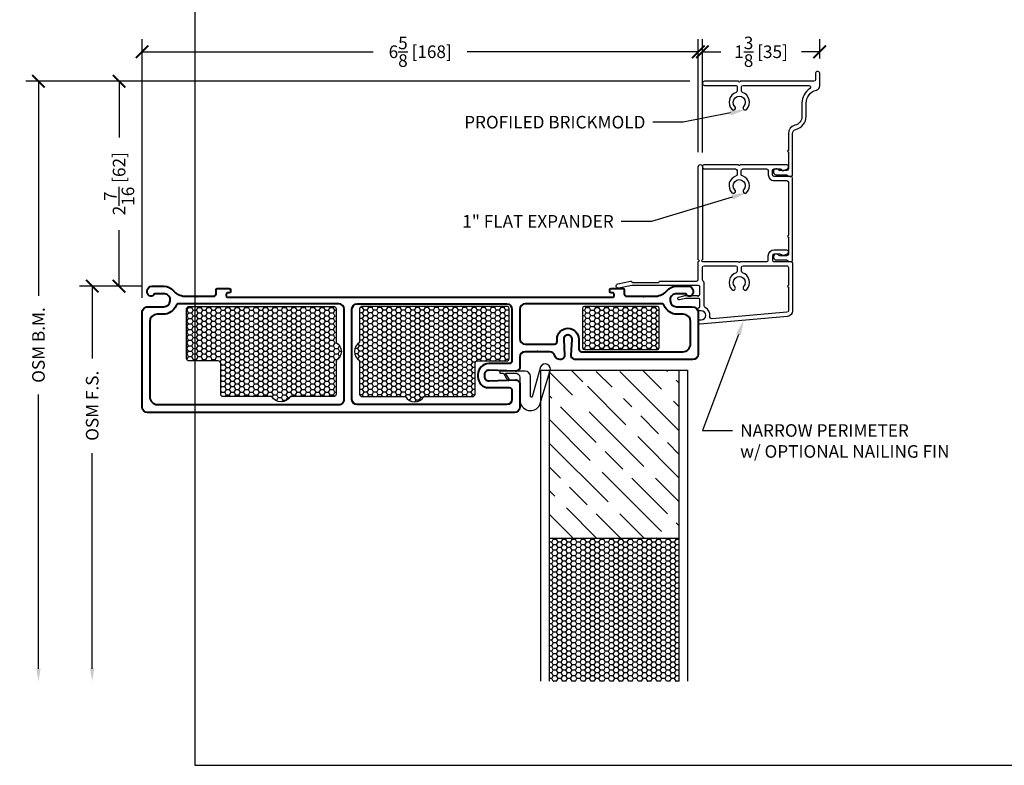
# Model space of a CAD drawing. Units: inches. Extents: x -498 to 909, y 157 to 829.
# Drawn here: x 440 to 452, y 271 to 279 of the extents above; entities that cross this region are included whole.
import ezdxf
from ezdxf import colors
from ezdxf.entities.mleader import LeaderData, LeaderLine
from ezdxf.math import Vec2, Vec3

# ---------------------------------------------------------------- set-up
doc = ezdxf.new("R2010")
doc.units = ezdxf.units.IN
doc.header["$MEASUREMENT"] = 0
doc.layers.get('Defpoints').update_dxf_attribs({"true_color": 0x737373})
for name, color, linetype in [('BrickMold', 1, 'Continuous'), ('Dimensions', 7, 'Continuous'), ('Door Panel', 1, 'Continuous'), ('Insulation', 2, 'Continuous'), ('Perimeter', 5, 'Continuous'), ('Weather Strip', 30, 'Continuous')]:
    doc.layers.add(name, color=color, linetype=linetype)
doc.layers.add('Cross Section Frame', color=255, linetype='Continuous', lineweight=40)
doc.styles.add('ROMANS', font='romans.shx')
doc.styles.get("Standard").update_dxf_attribs({"font": 'arial.ttf'})
doc.dimstyles.new('SMALL + METRIC', dxfattribs={"dimtxt": 0.15, "dimasz": 0.15, "dimexe": 0.15, "dimexo": 0.175, "dimgap": 0.07, "dimtad": 0, "dimdec": 4, "dimzin": 0, "dimdsep": 46, "dimlunit": 5, "dimtxsty": 'ROMANS', "dimblk": 'ARCHTICK', "dimcen": 0.07, "dimclrd": 256, "dimclre": 256, "dimclrt": 256, "dimadec": 0, "dimazin": 0, "dimtfac": 1, "dimtdec": 4, "dimtofl": 0, "dimtmove": 0, "dimatfit": 3, "dimldrblk": 'CLOSEDBLANK', "dimfxl": 1, "dimtfillclr": 3, "dimtolj": 1, "dimtzin": 0, "dimarcsym": 0})

# ---------------------------------------------------------------- blocks, each defined once
blk = doc.blocks.new('_ArchTick')
at = {"color": 0, "linetype": 'ByBlock', "const_width": 0.15}
blk.add_lwpolyline([(-0.5, -0.5), (0.5, 0.5)], dxfattribs=at)
blk = doc.blocks.new('*D92')
at = {"layer": 'Defpoints', "color": 0, "transparency": 16777216}
for p in [(449.3756036784334, 279.0493919049039), (449.3756036784334, 278.7961262353642), (447.9786648139755, 277.6741215327934)]:
    blk.add_point(p, dxfattribs=at)
at = {"layer": 'Dimensions', "lineweight": -2, "transparency": 16777216}
for p, q in [((447.9786648139755, 277.8491215327934), (447.9786648139755, 279.1993919049039)), ((449.3756036784334, 278.9711262353642), (449.3756036784334, 279.1993919049039)), ((447.9786648139755, 279.0493919049039), (448.1964199604902, 279.0493919049039)), ((449.3756036784334, 279.0493919049039), (449.1578485319187, 279.0493919049039))]:
    blk.add_line(p, q, dxfattribs=at)
at = {"layer": 'Dimensions', "lineweight": -2, "transparency": 16777216, "xscale": 0.15, "yscale": 0.15, "zscale": 0.15, "rotation": 180}
blk.add_blockref('_ArchTick', (447.9786648139755, 279.0493919049039), dxfattribs=at)
at = {"layer": 'Dimensions', "lineweight": -2, "transparency": 16777216, "xscale": 0.15, "yscale": 0.15, "zscale": 0.15}
blk.add_blockref('_ArchTick', (449.3756036784334, 279.0493919049039), dxfattribs=at)
at = {"layer": 'Dimensions', "transparency": 16777216, "insert": (448.6771342462044, 279.0493919049039), "char_height": 0.15, "attachment_point": 5, "style": 'ROMANS'}
blk.add_mtext('\\A1;1{\\H1x;\\S3/8;} [35]', dxfattribs=at)
blk = doc.blocks.new('_ClosedBlank')
at = {"color": 0, "linetype": 'ByBlock', "lineweight": -2}
for p, q in [((-1, 0.1666666666666667), (0, 0)), ((-1, 0.1666666666666667), (-1, -0.1666666666666667)), ((0, 0), (-1, -0.1666666666666667))]:
    blk.add_line(p, q, dxfattribs=at)
blk = doc.blocks.new('*D96')
at = {"layer": 'Defpoints', "color": 0, "transparency": 16777216}
for p in [(447.9285935653763, 279.0493919049039), (447.9285935653763, 277.6796944720753), (441.3024103674683, 275.9418343944557)]:
    blk.add_point(p, dxfattribs=at)
at = {"layer": 'Dimensions', "lineweight": -2, "transparency": 16777216}
for p, q in [((441.3024103674683, 276.1168343944557), (441.3024103674683, 279.1993919049039)), ((447.9285935653763, 277.8546944720753), (447.9285935653763, 279.1993919049039)), ((441.3024103674683, 279.0493919049039), (444.0562162521366, 279.0493919049039)), ((447.9285935653763, 279.0493919049039), (445.1747876807079, 279.0493919049039))]:
    blk.add_line(p, q, dxfattribs=at)
at = {"layer": 'Dimensions', "lineweight": -2, "transparency": 16777216, "xscale": 0.15, "yscale": 0.15, "zscale": 0.15, "rotation": 180}
blk.add_blockref('_ArchTick', (441.3024103674683, 279.0493919049039), dxfattribs=at)
at = {"layer": 'Dimensions', "lineweight": -2, "transparency": 16777216, "xscale": 0.15, "yscale": 0.15, "zscale": 0.15}
blk.add_blockref('_ArchTick', (447.9285935653763, 279.0493919049039), dxfattribs=at)
at = {"layer": 'Dimensions', "transparency": 16777216, "insert": (444.6155019664222, 279.0493919049039), "char_height": 0.15, "attachment_point": 5, "style": 'ROMANS'}
blk.add_mtext('\\A1;6{\\H1x;\\S5/8;} [168]', dxfattribs=at)
blk = doc.blocks.new('*D276')
at = {"layer": 'Defpoints', "color": 0, "transparency": 16777216}
for p in [(441.4638014185882, 276.2572675390786), (440.7070135631089, 271.5502972201494), (446.0524103674594, 271.5502972201494)]:
    blk.add_point(p, dxfattribs=at)
at = {"layer": 'Dimensions', "lineweight": -2, "transparency": 16777216}
for p, q in [((441.2888014185882, 276.2572675390786), (440.557013563109, 276.2572675390786)), ((440.7070135631089, 276.2572675390786), (440.7070135631089, 275.3951096302784)), ((440.7070135631089, 271.7002972201494), (440.7070135631089, 274.2693953445641))]:
    blk.add_line(p, q, dxfattribs=at)
at = {"layer": 'Dimensions', "transparency": 16777216}
blk.add_solid([(440.682013563109, 271.7002972201494), (440.7320135631089, 271.7002972201494), (440.7070135631089, 271.5502972201494)], dxfattribs=at)
at = {"layer": 'Dimensions', "lineweight": -2, "transparency": 16777216, "xscale": 0.15, "yscale": 0.15, "zscale": 0.15, "rotation": 90}
blk.add_blockref('_ArchTick', (440.7070135631089, 276.2572675390786), dxfattribs=at)
at = {"layer": 'Dimensions', "transparency": 16777216, "insert": (440.7070135631089, 274.8322524874211), "char_height": 0.15, "attachment_point": 5, "rotation": 90, "style": 'ROMANS'}
blk.add_mtext('\\A1;OSM F.S.', dxfattribs=at)
blk = doc.blocks.new('*D277')
at = {"layer": 'Defpoints', "color": 0, "transparency": 16777216}
for p in [(443.0406134110278, 278.6980266853651), (440.066703107349, 271.5502972201494), (446.0524103674594, 271.5502972201494)]:
    blk.add_point(p, dxfattribs=at)
at = {"layer": 'Dimensions', "lineweight": -2, "transparency": 16777216}
for p, q in [((442.8656134110278, 278.6980266853651), (439.9167031073491, 278.6980266853651)), ((440.066703107349, 278.6980266853651), (440.066703107349, 276.143558153892)), ((440.066703107349, 271.7002972201494), (440.066703107349, 274.9678438681777))]:
    blk.add_line(p, q, dxfattribs=at)
at = {"layer": 'Dimensions', "transparency": 16777216}
blk.add_solid([(440.0417031073491, 271.7002972201494), (440.091703107349, 271.7002972201494), (440.066703107349, 271.5502972201494)], dxfattribs=at)
at = {"layer": 'Dimensions', "lineweight": -2, "transparency": 16777216, "xscale": 0.15, "yscale": 0.15, "zscale": 0.15, "rotation": 90}
blk.add_blockref('_ArchTick', (440.066703107349, 278.6980266853651), dxfattribs=at)
at = {"layer": 'Dimensions', "transparency": 16777216, "insert": (440.066703107349, 275.5557010110347), "char_height": 0.15, "attachment_point": 5, "rotation": 90, "style": 'ROMANS'}
blk.add_mtext('\\A1;OSM B.M.', dxfattribs=at)
blk = doc.blocks.new('*D280')
at = {"layer": 'Defpoints', "color": 0, "transparency": 16777216}
for p in [(441.0271690080981, 278.698026685365), (448.0038322951526, 278.698026685365), (441.4226225199305, 276.2572675390786)]:
    blk.add_point(p, dxfattribs=at)
at = {"layer": 'Dimensions', "lineweight": -2, "transparency": 16777216}
for p, q in [((447.8288322951526, 278.698026685365), (440.8771690080981, 278.698026685365)), ((441.0271690080981, 278.698026685365), (441.0271690080981, 278.029782443538)), ((441.0271690080981, 276.2572675390786), (441.0271690080981, 276.9254967292522)), ((441.2476225199305, 276.2572675390786), (440.8771690080981, 276.2572675390786))]:
    blk.add_line(p, q, dxfattribs=at)
at = {"layer": 'Dimensions', "lineweight": -2, "transparency": 16777216, "xscale": 0.15, "yscale": 0.15, "zscale": 0.15}
for p, rotation in [((441.0271690080981, 278.698026685365), 90), ((441.0271690080981, 276.2572675390786), 270)]:
    blk.add_blockref('_ArchTick', p, dxfattribs=dict(at, rotation=rotation))
at = {"layer": 'Dimensions', "transparency": 16777216, "insert": (441.027169008098, 277.4776395863949), "char_height": 0.15, "attachment_point": 5, "rotation": 90, "style": 'ROMANS'}
blk.add_mtext('\\A1;2{\\H1x;\\S7/16;} [62]', dxfattribs=at)
blk = doc.blocks.new('Narrow Perimeter')
at = {"layer": 'Perimeter'}
for points in [[(-0.1253633188107415, 0.01054739156293749), (-0.06512811509765015, -0.005592582626576359, 0.06554346281533092), (-0.0392462105874074, -0.008999999999872443), (-0.03014962686302169, -0.008999999999872443, -0.2985111570622205), (0.03014962686302169, -0.008999999999872443), (0.09778312163598457, -0.008999999999872443), (0.1050000000004729, 0.003500000000855152), (0.1122168783649613, -0.008999999999872443), (0.115445000256841, -0.008999999997769237, -0.4142135623576946), (0.1254450002570593, -0.01899999999827173), (0.1254450002570593, -0.1103217003709176, -0.414213562373095), (0.1057667006271004, -0.1300000000026955), (-0.6850161374031813, -0.1300000000026955), (-0.8418444432072647, -0.09798743086238915, 1.000000000000919), (-0.8518644806581506, -0.1470751967043213), (-0.7002219134074039, -0.1780292272477766, 0.2518182383064965), (-0.6912936898306725, -0.1753452808169129), (-0.6838805316447178, -0.1679321226330046, -0.1989123673905243), (-0.6769208193609302, -0.1650493154137109), (-0.3683657167866841, -0.1650493154130857, -0.3454577357711654), (-0.3588060205629517, -0.1725493152738125, 0.345457735757182), (-0.3492463243428574, -0.1800493151330045), (0.0865709883864838, -0.1804347500437018, -0.4050240759532053), (0.1056299868896531, -0.2001033025207164), (0.1056299868896531, -0.4136733418344249, -0.4142135623866323), (0.11546913688926, -0.4235124918340318, -0.4142135623866323), (0.1056299868896531, -0.4333516418336387), (0.1056299868896531, -1.542639096118279, 0.9999999999999999), (0.1557012354887775, -1.542639096118279), (0.1557012354887775, -0.4333516418336387, -0.9999999999999999), (0.1557012354887775, -0.4136733418344249), (0.5844862232033847, -0.4136733418344249, -0.414213562359558), (0.5943253732029916, -0.4038341918348181, -0.4142135625084648), (0.6041645232025985, -0.4136733418344249), (0.9207051728890292, -0.4136733418343681, -0.414213562373095), (0.940383472890062, -0.4333516418347756), (0.940383472890062, -0.4833345238407389, 0.414213562373095), (1.010044654886769, -0.5529957058387538), (1.160780432891443, -0.5529957058387538, 0.6534187561214365), (1.168745129175477, -0.5046967051456761), (1.124286488621692, -0.4850184051464623, 0.3832391698348385), (1.099279884633688, -0.4931736738361963), (1.082237976929719, -0.5030128238358031), (1.010044654888588, -0.5030128238358031, -0.4142135623595579), (0.9903663548893746, -0.4833345238365894), (0.9903663548893746, -0.4333516418372767, -0.4142135623883242), (1.010044654888588, -0.4136733418344249), (1.210763314890755, -0.4136733418381198, 0.4142135623447521), (1.230441614889969, -0.3939950418352112), (1.230441614904521, 0.1717416386129855, 0.3888787318602706), (1.167770822116836, 0.2401348075512431), (0.1279407644296953, 0.3311081495922679, 0.4245700940445222), (0.104936794526111, 0.3022361116781838), (0.104936794526111, 0.2925578120487273, 0.4142135623728869), (0.1149367945281483, 0.2825578120482248), (0.1394619266056907, 0.2825578120482248, -0.9999999999999999), (0.1394619266056907, 0.1725578120482112), (0.1149367945281483, 0.172557812048268, 0.4142135623728871), (0.104936794526111, 0.1625578120477087), (0.104936794526111, 0.1454322327022908, 0.4142135623728869), (0.1149367945281483, 0.1354322327017883), (0.115445000256841, 0.1354322327018451, -0.4142135623728869), (0.1254450002570593, 0.1254322327012858), (0.1254450002570593, 0.03600000000167825, -0.4142135623576946), (0.115445000256841, 0.02599999999998204), (-0.03463837317121943, 0.02599999999856095, -0.06554346281487622), (-0.06052027768328117, 0.0294074173708907), (-0.1158912066193807, 0.04424401306496861, 1.012304216607205), (-0.1249498731967833, 0.01043660914487532)], [(0.1655731179080249, -0.1778172142323626, 0.2684636272817499), (0.1557012354887775, -0.1948779779270637), (0.1557012354887775, -0.3440121598327153, 0.414213562373095), (0.1753795354861722, -0.3636904598314743), (0.5496556322023025, -0.3636904598314743, 0.4142135623362913), (0.5693339322015163, -0.3440121598322605), (0.5693339322015163, -0.2980093653531242, 0.3229716366309212), (0.5558683917288363, -0.279337538711701, -0.5490522411348466), (0.5059398087933005, -0.07994159593718564, -0.9999999999934656), (0.5422078756118935, -0.1143351392600778, 2.326466027178316), (0.6464428707904517, -0.1143351392600778, -0.9999999999670192), (0.6827109376090448, -0.07994159593354766, -0.5490522411573039), (0.632782354673509, -0.2793375387117578, 0.3229716366402439), (0.619316814200829, -0.2980093653531242), (0.619316814200829, -0.3440121598322605, 0.4139593895847808), (0.6389951142000427, -0.3636904598314743), (1.010044654888588, -0.3636904598387503), (1.160692066291631, -0.3636904598387503, 0.4142135623934006), (1.180370366294483, -0.3440121598395365), (1.180370366294483, -0.1288890554205011, -0.4142135626032236), (1.170531216294876, -0.1190499054208942, -0.414213562386632), (1.180370366294483, -0.1092107554212873), (1.180370366294483, 0.170809658668162, 0.3888787318517294), (1.162407143164273, 0.1904130767744334), (0.273172630127192, 0.2682110158856688, 0.4713723821468457), (0.2438970779649026, 0.2384451662031495, -0.3030445069866613), (0.1895882941562377, 0.1352941540312429, 0.2749060931176798), (0.1754450002581507, 0.111514328874847), (0.1754450002581507, -0.1607564504137997, -0.2684636272822792), (0.1655731178370843, -0.1778172141085008)]]:
    blk.add_lwpolyline(points, format="xyb", dxfattribs=at)
blk = doc.blocks.new('*U332')
at = {"layer": 'Door Panel', "transparency": 33554687}
h = blk.add_hatch(dxfattribs=at)
h.set_pattern_fill('GOST_WOOD', color=256, scale=0.1, angle=45, style=0)
h.set_pattern_definition([(315, (1.518030217458531, 1.167295245519213), (-0.4242640687119286, -0.4242640687119286), [1, -0.2]), (315, (1.235187504985319, 1.167295245519213), (-0.4242640687119286, -0.4242640687119286), [0.6000000000000001, -0.15, 0.3, -0.15]), (315, (0.8816341143910762, 1.238005923637743), (-0.4242640687119286, -0.4242640687119286), [1, -0.2])])
h.paths.add_polyline_path([(1.518030217458531, -0.832704754480787), (0.368595645263653, -0.8327047544807867), (1.117464789654136, -1.270204714483143, -1), (0.9924647096586197, -1.270204714483143), (0.368595645263653, -0.8327047544809004), (0.4935957252591689, -1.270204714483143, -1), (0.368595645263653, -1.270204714483143), (0.368595645263653, -0.8327047544807867), (-0.0319697825407419, -0.8327047544807866), (-0.0319697825443801, -2.832704754480786), (1.51803021745853, -2.832704754480787)])
h = blk.add_hatch(dxfattribs=at)
h.set_pattern_fill('HONEY', color=256, scale=0.3, style=0)
h.set_pattern_definition([(180, (-12114.21700520193, -18601.42555944294), (-0.05624999999999999, 0.0324759525), [0.0375, -0.075]), (60.00000000000001, (-12114.21700520193, -18601.42555944294), (0.05624999987709674, 0.03247595271287468), [0.03749999999999985, -0.07499999999999969]), (120, (-12114.21700520193, -18601.42555944294), (-1.229032625671422e-10, 0.06495190521287468), [-0.07499999999999993, 0.03749999999999996])])
h.paths.add_polyline_path([(-0.03196978254619953, -4.539675073409839), (1.51803021745853, -4.539675073409839), (1.51803021745853, -2.832704754480787), (-0.0319697825443801, -2.832704754480786)])
at = {"layer": 'Insulation', "transparency": 33554687}
h = blk.add_hatch(dxfattribs=at)
h.set_pattern_fill('HONEY', color=256, scale=0.3, angle=360, style=0)
h.set_pattern_definition([(360, (-12175.13213258697, 18666.74460250441), (0.05625000000000001, 0.03247595249999998), [0.0375, -0.075]), (119.9999999999999, (-12175.13213258697, 18666.74460250441), (-0.05624999987709672, 0.03247595271287469), [0.03749999999999992, -0.07499999999999984]), (59.99999999999996, (-12175.13213258697, 18666.74460250441), (1.229032784757708e-10, 0.06495190521287468), [-0.07499999999999982, 0.03749999999999991])])
h.paths.add_polyline_path([(-2.570901049065483, -0.7195272848701812), (-2.570901049065483, -1.119076460862615, -0.4142135623703037), (-2.600901049064319, -1.149076460861451), (-3.118897873596339, -1.14907646086145, -0.577350269200852), (-3.335404224538266, -1.14907646086145), (-3.915901049066647, -1.149076460865088, -0.4142135623730951), (-3.945901049065483, -1.119076460866252), (-3.945901049065483, -0.7529990138581146, 0.4142135623730951), (-3.975901049067957, -0.7229990138592788), (-4.32215104906301, -0.7229990138556407, -0.4142135623730951), (-4.352151049065483, -0.6929990138568048), (-4.352151049061845, -0.6139519818506035), (-4.352151049065483, -0.1034717579394586, -0.4142135623744793), (-4.32215104906301, -0.0734717579406227), (-2.600901049067957, -0.07347175793698504, -0.4142135623729639), (-2.570901049065483, -0.1034717579358209), (-2.570901049065483, -0.5030209339282543, -0.577350269200939)])
h = blk.add_hatch(dxfattribs=at)
h.set_pattern_fill('HONEY', color=256, scale=0.3, angle=360, style=0)
h.set_pattern_definition([(180, (12182.96602723442, 18666.74460250441), (-0.05625000000000001, 0.03247595249999998), [0.0375, -0.075]), (60.00000000000006, (12182.96602723442, 18666.74460250441), (0.05624999987709672, 0.03247595271287469), [0.0375, -0.075]), (120, (12182.96602723442, 18666.74460250441), (-1.229032784757708e-10, 0.06495190521287468), [-0.07499999999999976, 0.03749999999999988])])
h.paths.add_polyline_path([(-2.29087272856215, -0.7195272848701814), (-2.29087272856215, -1.119076460862615, 0.4142135623703037), (-2.260872728561495, -1.149076460861451), (-1.742875904031294, -1.149076460861451, 0.577350269200852), (-1.526369553089367, -1.149076460861451), (-0.9458727285609854, -1.149076460865089, 0.4142135623730951), (-0.9158727285603305, -1.119076460866253), (-0.9158727285603305, -0.7529990138581152, -0.4142135623730951), (-0.8858727285596757, -0.7229990138592793), (-0.5396227285628044, -0.7229990138556415, 0.4142135623730951), (-0.5096227285621497, -0.6929990138568056), (-0.5096227285639687, -0.6139519818506043), (-0.5096227285621495, -0.1034717579394593, 0.4142135623744793), (-0.5396227285628044, -0.0734717579406234), (-2.260872728559676, -0.0734717579369851, 0.4142135623729639), (-2.290872728560331, -0.1034717579358209), (-2.290872728560331, -0.5030209339282544, 0.577350269200939)])
h = blk.add_hatch(dxfattribs=at)
h.set_pattern_fill('HONEY', color=256, scale=0.3, angle=180, style=0)
h.set_pattern_definition([(7.016709298534877e-15, (-12185.13492742332, -18668.19313074217), (0.05625, -0.03247595249999999), [0.0375, -0.075]), (240, (-12185.13492742332, -18668.19313074217), (-0.05624999987709673, -0.03247595271287469), [0.0375, -0.075]), (300.0000000000001, (-12185.13492742332, -18668.19313074217), (1.229032705214565e-10, -0.06495190521287468), [-0.075, 0.0375])])
h.paths.add_polyline_path([(1.277537859447861, -0.09364674721824436, 0.4142135623730951), (1.257537859447424, -0.0736467472178078), (0.3869171712294559, -0.07364674721780763, 0.4142135623730951), (0.3669171712290193, -0.09364674721824419), (0.3669171712326573, -0.5683984733239952, 0.4142019451918719), (0.3869163779590821, -0.5883984733098798), (1.257537066173413, -0.5884330053539629, 0.4142251796497493), (1.277537859447861, -0.5684330053680783)])
at = {"layer": 'Cross Section Frame', "transparency": 33554687}
for points in [[(0.1913064761201753, -0.4143952821576561), (0.1911400099588576, -0.4143952821576561, 0.4244748162015856), (0.1411704685551598, -0.466140257056267), (0.1522232431079684, -0.6559597796475457, -0.4244748162132244), (0.1022537017588403, -0.707704754480673), (0.09501830207862816, -0.7077047544770351, -0.3425451272245444), (0.0344724834858281, -0.6607113289281726, 0.3425451272062064), (-0.02607333510697196, -0.6137179033756722), (-0.1657004910130271, -0.6137179033756721), (-0.1727715588249483, -0.6066468355637509), (-0.1798426266368696, -0.6137179033756721), (-0.3194697825429247, -0.6137179033756721, 0.414213562373095), (-0.3819697825429247, -0.6762179033756721), (-0.3819697825465627, -0.7960578546516073, -0.4244748161467514), (-0.4337147573433102, -0.8460273960516671), (-0.7502248077044129, -0.8349746214988581, 0.4244748162124686), (-0.8019697825411782, -0.8849441628516242), (-0.8019697825411782, -0.9107245778503593, 0.4244748162012044), (-0.7502248076425673, -0.9606941192504191), (-0.43371475737969, -0.9496413446976104, -0.4244748162124686), (-0.3819697825429247, -0.9996108860503765), (-0.3819697825429247, -1.183047683247295), (-0.3819697825429247, -1.274771609856415, -0.414213562373095), (-0.4444697825429247, -1.337271609856415), (-4.591810668190206, -1.337271609852777), (-4.819469782539286, -1.337271609852777, -0.414213562373095), (-4.881969782539286, -1.274771609852777), (-4.881969782535649, -0.1481378991046388, -0.414213562380706), (-4.81196978253594, -0.07813789910492981), (-4.625001642981275, -0.07813789910492984, 0.9228989099394093), (-4.612529695169556, 0.07713613116733699), (-4.734282735033972, 0.077136131167337, -0.843038751451933), (-4.821863706308264, 0.09216262432905002), (-4.821863706308264, 0.1071891692846673, -0.414213562373095), (-4.761757630073603, 0.1672952455193279), (-4.616197738262613, 0.1672952455193278, -0.1785234121635153), (-4.511965318958588, 0.1153300623701777, 0.1898726794151146), (-4.376329271440241, 0.04708309305728261), (-4.239040850353391, 0.04708309305728258), (-4.231969782541469, 0.04001202524536134), (-4.224898714729548, 0.04708309305728258), (-4.031329271439077, 0.04708309305728255, 0.414213562373095), (-4.001329271436603, 0.07708309305611838), (-4.001329271432965, 0.1254584400668515, -0.414213562373095), (-3.986329271433547, 0.1404584400662694), (-3.901550496016185, 0.1404584400699074), (-3.844469782537104, 0.1404584400699073, -0.414213562373095), (-3.829469782537686, 0.1254584400704894), (-3.829469782537686, 0.1042617573731528, -0.414213562373095), (-3.844469782537104, 0.08926175737373485), (-3.864469782541178, 0.08926175737373486, 0.414213562373095), (-3.879469782540596, 0.07426175737431694), (-3.879469782540596, 0.05208309306921509, 0.414213562373095), (-3.864469782541178, 0.03708309306979716), (0.7255302174626053, 0.03708309306979632, 0.414213562373095), (0.7405302174620232, 0.05208309306921424), (0.7405302174620232, 0.07426175737431609, 0.414213562373095), (0.7255302174626053, 0.08926175737373401), (0.7055302174585307, 0.08926175737373401, -0.414213562373095), (0.6905302174591128, 0.104261757373152), (0.6905302174591128, 0.1254584400704886, -0.414213562373095), (0.7055302174585307, 0.1404584400699065), (0.7526109309392126, 0.1404584400699065), (0.8473897063549742, 0.1404584400662685, -0.414213562373095), (0.8623897063543922, 0.1254584400668506), (0.8623897063580301, 0.07708309305611749, 0.414213562373095), (0.892389706360504, 0.04708309305728164), (1.085959149650975, 0.04708309305728161), (1.093030217462896, 0.04001202524536036), (1.100101285274818, 0.0470830930572816), (1.237389706361668, 0.04708309305728158, 0.1898726793703724), (1.373025753887291, 0.1153300623701766, -0.1785234121635153), (1.477258173187678, 0.1672952455193267), (1.62281806499503, 0.1672952455193267, -0.414213562373095), (1.682924141229691, 0.1071891692846661), (1.682924141226053, 0.09216262432904883, -0.8430387515745372), (1.595343169959037, 0.07713613116733585), (1.473588524672763, 0.07713613116733586, 0.9228989099394095), (1.486060472484482, -0.07813789910493096), (1.673030217464643, -0.07813789910129301, -0.4142135623654841), (1.743030217457076, -0.148137899101002), (1.743030217457076, -0.6452047544806733, -0.414213562373095), (1.680530217457075, -0.7077047544806733), (0.4967577287234092, -0.7077047544770351), (0.2801927843201921, -0.7077047545097769, -0.4244748161352619), (0.2302232429201323, -0.6559597797130293), (0.2412760174729414, -0.4661402570198873, 0.4244748162205212)], [(-4.791906521354591, -1.150357191687234, 0.4134866095199579), (-4.698646250032667, -1.243521609852777), (-2.538219782539286, -1.243521609856415, 0.4142135623816193), (-2.475719782539286, -1.181021609852777), (-2.475719782542924, -0.6663990736777656), (-2.475719782542924, -0.1054169069355873, 0.414213562373095), (-2.538219782542924, -0.04291690693558729), (-4.070029865820302, -0.04291690692831105), (-4.449476979808438, -0.04307602129834622, 0.3065403856689941), (-4.478304817946096, -0.0625828090195303, -0.3065405755696458), (-4.634533139619649, -0.1682970134496448), (-4.698646250025391, -0.1682970134496447), (-4.70431066818584, -0.1682970134496447, 0.4129505702528964), (-4.791969782539141, -0.2557970134510999), (-4.791969782539141, -0.2557970134510999)], [(-0.8819697825429245, -0.8849441628516242), (-0.8819697825429245, -0.9107245778503593, 0.414213562373095), (-0.7519697825419058, -1.040724577851378), (-0.5069697825429247, -1.040724577851378, -0.414213562373095), (-0.4757197825429247, -1.071974577851378), (-0.4757197825429247, -1.181021609856415, -0.414213562373095), (-0.5382197825429249, -1.243521609856415), (-2.319469782542925, -1.243521609856415, -0.414213562373095), (-2.381969782542924, -1.181021609856415), (-2.381969782542924, -0.8253797277610454), (-2.381969782542924, -0.1054169069319493, -0.414213562373095), (-2.319469782542924, -0.04291690693194935), (-2.319469782542924, -0.04291690693194935), (-0.5694697825356485, -0.04291690693558765), (-0.5382197825429245, -0.04291690693558766, -0.414213562373095), (-0.4757197825392865, -0.1054169069355877), (-0.4757197825429247, -0.6146471308455685), (-0.4757197825429247, -0.7236941628506057, -0.414213562373095), (-0.5069697825429247, -0.7549441628506057), (-0.7519697825419058, -0.7549441628506056, 0.4142135623812916)], [(1.33936525287298, -0.06258280901953137, 0.3065403856850136), (1.310537414735322, -0.04307602129834728), (0.9310903007453675, -0.04291690692831197), (-0.3194697825411055, -0.04291690693194972, 0.414213562373095), (-0.3819697825411055, -0.1054169069319497), (-0.3819697825429245, -0.4610587890273192, 0.414213562373095), (-0.3194697825429245, -0.5235587890273192), (0.02989000995601998, -0.5235587890236814, 0.414213562373095), (0.06114000995601998, -0.4923087890236813), (0.06114000995783897, -0.4643952821569284, -0.4142135623771933), (0.1911400099570386, -0.3343952821595478), (0.1913064761201753, -0.3343952821850137, -0.414213562373095), (0.3213064761211939, -0.4643952821860323), (0.3213064761211939, -0.5827047545097769, 0.414213562373095), (0.3525564761211937, -0.6139547545097769), (1.559706684948637, -0.6139547544806733, 0.4134866095085449), (1.652966956277837, -0.5207903363151304), (1.652987483740603, -0.2557832624259932, 0.4141675335889571), (1.565487484823265, -0.1682970134532839), (1.495593574544714, -0.1682970134496459, -0.3065405755648331)]]:
    blk.add_lwpolyline(points, format="xyb", close=True, dxfattribs=at)
at = {"layer": 'Door Panel', "transparency": 33554687}
for points in [[(-0.1319697825447443, -4.539675073409839), (-0.1319697825429247, -0.8327047544807866), (-0.0319697825407419, -0.8327047544807866)], [(-0.0319697825407419, -0.8327047544807866), (-0.03196978254619953, -4.539675073409839)], [(-0.0319697825407419, -0.8327047544807866), (1.618030217457075, -0.832704754480787), (1.618030217458894, -4.539675073409839)], [(1.51803021745853, -4.539675073409839), (1.518030217458531, -0.832704754480787)], [(-0.0319697825443801, -2.832704754480786), (1.51803021745853, -2.832704754480787)]]:
    blk.add_lwpolyline(points, dxfattribs=at)
at = {"layer": 'Insulation', "transparency": 33554687}
for points in [[(-2.570901049065483, -0.7195272848701812), (-2.570901049065483, -1.119076460862615, -0.4142135623703037), (-2.600901049064319, -1.149076460861451), (-3.118897873596339, -1.14907646086145, -0.5773502692008519), (-3.335404224538266, -1.14907646086145), (-3.915901049066647, -1.149076460865088, -0.414213562373095), (-3.945901049065483, -1.119076460866252), (-3.945901049065483, -0.7529990138581146, 0.414213562373095), (-3.975901049067957, -0.7229990138592788), (-4.32215104906301, -0.7229990138556407, -0.414213562373095), (-4.352151049065483, -0.6929990138568048), (-4.352151049061845, -0.6139519818506035), (-4.352151049065483, -0.1034717579394586, -0.4142135623744793), (-4.32215104906301, -0.0734717579406227), (-2.600901049067957, -0.07347175793698504, -0.4142135623729639), (-2.570901049065483, -0.1034717579358209), (-2.570901049065483, -0.5030209339282543, -0.5773502692009391)], [(-2.29087272856215, -0.7195272848701814), (-2.29087272856215, -1.119076460862615, 0.4142135623703037), (-2.260872728561495, -1.149076460861451), (-1.742875904031294, -1.149076460861451, 0.5773502692008519), (-1.526369553089367, -1.149076460861451), (-0.9458727285609854, -1.149076460865089, 0.414213562373095), (-0.9158727285603305, -1.119076460866253), (-0.9158727285603305, -0.7529990138581152, -0.414213562373095), (-0.8858727285596757, -0.7229990138592793), (-0.5396227285628044, -0.7229990138556415, 0.414213562373095), (-0.5096227285621497, -0.6929990138568056), (-0.5096227285639687, -0.6139519818506043), (-0.5096227285621495, -0.1034717579394593, 0.4142135623744793), (-0.5396227285628044, -0.0734717579406234), (-2.260872728559676, -0.0734717579369851, 0.4142135623729639), (-2.290872728560331, -0.1034717579358209), (-2.290872728560331, -0.5030209339282544, 0.5773502692009391)], [(1.277537859447861, -0.5684330053680783), (1.277537859447861, -0.09364674721824436, 0.414213562373095), (1.257537859447424, -0.0736467472178078), (0.3869171712294559, -0.07364674721780763, 0.414213562373095), (0.3669171712290193, -0.09364674721824419), (0.3669171712326573, -0.5683984733239952, 0.4142019451918719), (0.3869163779590821, -0.5883984733098798), (1.257537066173413, -0.5884330053539629, 0.4142251796497493)]]:
    blk.add_lwpolyline(points, format="xyb", close=True, dxfattribs=at)
at = {"layer": 'Weather Strip', "transparency": 33554687}
blk.add_lwpolyline([(-0.4416853325847259, -0.8673148667947854, -0.3954513190733066), (-0.3798246472188256, -0.9194928701361815), (-0.3798246472206446, -1.190064866797783, 0.7979177146763488), (-0.1421446967879236, -1.244177977688977), (-0.02254603209350159, -0.8483520410044177, 0.9999999999999997), (-0.1352259825262225, -0.7942389301132236), (-0.2358102511871183, -1.15047111275986, -0.7979177146763488), (-0.2548246472206446, -1.146142063887837), (-0.2548246472206446, -0.9088148667977831, 0.414213562373095), (-0.3173246472206446, -0.8463148667977831), (-0.3798246472188256, -0.8463148667977831), (-0.6188246472165844, -0.8463148667977831), (-0.6188246472165844, -0.8673148667947854), (-0.5768246472189418, -0.8673148667947854), (-0.52387394291965, -0.9590281769668392), (-0.5056874094198209, -0.948528176966519), (-0.5525759359161526, -0.8673148667947854), (-0.4354804434979231, -0.8673148667947854)], format="xyb", dxfattribs=at)
at = {"transparency": 33554687, "xscale": -1, "rotation": 180}
blk.add_blockref('Narrow Perimeter', (1.638583428484377, 0.04708308240116008), dxfattribs=at)
blk.add_blockref('Narrow Perimeter', (1.638583428484377, 0.04708308240116008), dxfattribs=at)

msp = doc.modelspace()

# ---------------------------------------------------------------- linework, layer by layer
at = {"layer": 'BrickMold'}
for points in [[(448.4075581267326, 278.6980266853649), (448.0038322951523, 278.6980266853649, 1), (448.0038322951523, 278.6480521853633), (448.372733376732, 278.6480521853633, -0.4142135623798646), (448.3924083767316, 278.6283771853638), (448.3924083767316, 278.5823821054297, -0.3229716366119413), (448.378945094396, 278.5637134100112, 0.5490522410767089), (448.329024884356, 278.3643509054169, 1), (448.3652868691107, 278.3987386810337, -2.338365570640705), (448.469504384354, 278.3987386810337, 1), (448.5057663691087, 278.3643509054169, 0.5490522411440106), (448.4558461590687, 278.5637134100112, -0.32297163660804), (448.4423828767331, 278.5823821054297), (448.4423828767331, 278.6283771853638, -0.4142135623663255), (448.4620578767327, 278.6480521853633), (449.2467180565155, 278.6480521853633, -0.740259218781972), (449.2577076055105, 278.6120573986633, 0.2495326161338851), (449.1645299359016, 278.4369784428351), (449.1645299359016, 278.2811894266966, -0.3458140518579647), (449.0797154457951, 278.1732242516633, 0.3458140518515332), (449.0034306933749, 278.0761170635311), (449.0034306933713, 277.8751283744465, 0.414213562373095), (448.9935931933733, 277.8652908744485, 0.4142135625897231), (449.0034306933713, 277.8554533744469), (449.0034306933713, 277.654464685366, -0.4142135623663254), (448.9837556933717, 277.6347896853628), (448.8999545084162, 277.6347896853628, -0.2229928839443733), (448.884820188906, 277.6418925734512, 1.573979000601806), (448.8580324433725, 277.5848151853648), (448.974549657597, 277.5848151853648, -0.1316524975561056), (448.9843871575986, 277.5821792351859), (449.0093340579597, 277.5677761355479, 0.109249363998414), (449.0337301933733, 277.5651401853617, 0.3845296179719587), (449.0534051933728, 277.5848151853648), (449.0534051933728, 278.0761170635311, -0.3458140518567703), (449.0915475695811, 278.124670657599, 0.3458140518560844), (449.2145044359032, 278.2811894266966), (449.2145044359032, 278.4369784428351, -0.3458140518664298), (449.3374613022216, 278.5934972119363, 0.3458140518767947), (449.3756036784335, 278.6420508060042), (449.3756036784335, 278.7961262353643, 0.7874015749505386), (449.3256291784319, 278.7961262353643), (449.3256291784319, 278.7177016853644, -0.4142135623663254), (449.3059541784324, 278.6980266853649), (448.4272331267321, 278.6980266853649, -0.4142135622647811), (448.4173956267305, 278.6881891853633, -0.4142135623189381), (448.4075581267326, 278.6980266853649, -0.1180569322554401)], [(448.003144482228, 277.7041193223539, 1), (448.003144482228, 277.6541449222985), (448.3722842372418, 277.6541449222985, -0.4142135623527964), (448.3919692372447, 277.6344599222992), (448.3919692372411, 277.5884749737069, -0.322971636592691), (448.3785059818338, 277.5698063156286, 0.5490522410371785), (448.3285858716345, 277.3704442097568, 1.00000000015587), (448.3648477838661, 277.4048319166012, -2.32646602768962), (448.4690650906751, 277.4048319165976, 1.000000000126596), (448.5053270029067, 277.3704442097568, 0.549052241071166), (448.4554068927037, 277.5698063156286, -0.3229716365488413), (448.4419436372928, 277.5884749737069, -9.153465729119529e-11), (448.4419436372928, 277.6344586579488, -0.4142209600442804), (448.4616291344874, 277.6541436579408), (448.7434319451905, 277.654136540319, -0.4141987669757951), (448.763110205834, 277.6344582796754, -1.262874264540937e-05), (448.7631102058304, 277.5844754976405, 0.4142283579679655), (448.8327712485089, 277.514814454962, -1.262876285847428e-05), (448.9837457933255, 277.514814454962, -0.4141987669209448), (449.0034307933248, 277.4951294549627, -1.262878999764263e-05), (449.0034307933248, 276.8607162868992, 0.4142135624814092), (448.9935933129973, 276.8508788065755, 0.4142135622647808), (449.0034307933248, 276.8410413262517), (449.0034307933248, 276.6400530391455, -0.4142135623595557), (448.9837558326736, 276.6203780784944), (448.8999548153197, 276.6203780784944, -0.2229928839435934), (448.8848205260775, 276.6274809523728, 1.57397900061014), (448.8580328341205, 276.5704036784426), (448.9745471252764, 276.5704036784426, -0.1316524976354744), (448.984389625276, 276.5677663885161), (449.013899736613, 276.5507287177951), (449.0337302327253, 276.5507287177951, 0.4142135623730952), (449.0534051933765, 276.5704036784426), (449.0534051933728, 277.5451122369976, 0.4142135623720021), (449.0337201933735, 277.5647972369969), (448.8327712485089, 277.5647972369969, -0.414213562373095), (448.8130929878653, 277.5844754976405), (448.8130929878653, 277.6344582796754, -0.4142135623730949), (448.8327712485089, 277.654136540319), (448.9049644261623, 277.654136540319, -0.267949192429318), (448.922006299782, 277.6442974099972, 0.3832391697997057), (448.9470128537587, 277.6361421576202), (448.991471405393, 277.6558204182637, 0.296806115592418), (449.0031849856833, 277.6738148009625), (449.0031849856833, 277.6844410617103, 0.4142135623730952), (448.9835067250397, 277.7041193223539), (448.4267939175925, 277.7041193223539, -0.4142135624137129), (448.4169564372688, 277.6942818420265, -0.4142135622512415), (448.407118956945, 277.7041193223539), (448.003144482228, 277.7041193223539)]]:
    msp.add_lwpolyline(points, format="xyb", dxfattribs=at)
at = {"layer": 'Defpoints', "elevation": -0.3693265022906631}
msp.add_lwpolyline([(441.92902275711, 299.1235431442805), (441.92902275711, 270.5496152454744), (463.090930229966, 270.5496152454745), (463.090930229966, 299.1235431442807)], close=True, dxfattribs=at)

# ---------------------------------------------------------------- block references
at = {"transparency": 33554687}
msp.add_blockref('*U332', (446.1843801500039, 276.0899722935592), dxfattribs=at)

# ---------------------------------------------------------------- dimensions: what is measured, and where the dimension line sits
at = {"layer": 'Dimensions'}
for base, p1, p2, picture, middle in [((447.9285935653763, 279.0493919049039), (441.3024103674683, 275.9418343944557), (447.9285935653763, 277.6796944720753), '*D96', (444.6155019664222, 279.0493919049039)), ((449.3756036784334, 279.0493919049039), (447.9786648139755, 277.6741215327934), (449.3756036784334, 278.7961262353642), '*D92', (448.6771342462044, 279.0493919049039))]:
    dim = msp.add_linear_dim(base=base, p1=p1, p2=p2, dimstyle='SMALL + METRIC', dxfattribs=at)
    dim.commit()
    dim.dimension.update_dxf_attribs({"geometry": picture, "text_midpoint": middle})
at = {"layer": 'Dimensions', "transparency": 33554687}
for base, p1, text, picture, middle in [((440.066703107349, 271.5502972201494), (443.0406134110276, 278.698026685365), 'OSM B.M.', '*D277', (440.066703107349, 275.5557010110347)), ((440.7070135631089, 271.5502972201494), (441.463801418588, 276.2572675390785), 'OSM F.S.', '*D276', (440.7070135631089, 274.8322524874211))]:
    dim = msp.add_linear_dim(base=base, p1=p1, p2=(446.0524103674592, 271.5502972201493), angle=90, text=text, dimstyle='SMALL + METRIC', override={"dimblk1": 'ArchTick', "dimsah": 1, "dimse2": 1}, dxfattribs=at)
    dim.commit()
    dim.dimension.update_dxf_attribs({"geometry": picture, "text_midpoint": middle, "dimtype": 160})
at = {"layer": 'Dimensions'}
dim = msp.add_linear_dim(base=(441.0271690080981, 278.698026685365), p1=(441.4226225199303, 276.2572675390785), p2=(448.0038322951523, 278.6980266853649), angle=90, dimstyle='SMALL + METRIC', dxfattribs=at)
dim.commit()
dim.dimension.update_dxf_attribs({"geometry": '*D280', "text_midpoint": (441.027169008098, 277.4776395863949), "dimtype": 160})

# ---------------------------------------------------------------- leaders
ml = msp.add_multileader_mtext('Standard', dxfattribs=at)
ml.set_content('PROFILED BRICKMOLD', color=256)
ml.set_leader_properties()
ml.build(insert=Vec2(0, 0))
ml.multileader.update_dxf_attribs({"dogleg_length": 0.36, "arrow_head_size": 0.18})
ctx = ml.context
ctx.base_point, ctx.char_height, ctx.arrow_head_size, ctx.landing_gap_size, ctx.plane_origin = Vec3(444.884404966263, 278.209561438597), 0.15, 0.18, 0.09, Vec3(449.3374613022216, 278.5934972119363)
ctx.text_align_type = 2
notes = []
notes.append((ctx, [(1, (1, 1, 0), (447.749098008555, 278.209561438597), (-1, 0), 0.36, [(0, [(448.4876353767314, 278.3565575432254)], 0, [])])]))
ctx.mtext.insert, ctx.mtext.alignment, ctx.mtext.flow_direction = Vec3(447.2990980085549, 278.2858404290472), 3, 5
ml = msp.add_multileader_mtext('Standard', dxfattribs=at)
ml.set_content('1" FLAT EXPANDER', color=256)
ml.set_leader_properties()
ml.build(insert=Vec2(0, 0))
ml.multileader.update_dxf_attribs({"dogleg_length": 0.36, "arrow_head_size": 0.18})
ctx = ml.context
ctx.base_point, ctx.char_height, ctx.arrow_head_size, ctx.landing_gap_size, ctx.plane_origin = Vec3(444.884404966263, 277.0292397150324), 0.15, 0.18, 0.09, Vec3(449.0534051933756, 276.8140808180823)
ctx.text_align_type = 2
notes.append((ctx, [(1, (1, 1, 0), (447.3714377084185, 277.0292397150324), (-1, 0), 0.36, [(0, [(448.5053270029067, 277.3704442097568)], 0, [])])]))
ctx.mtext.insert, ctx.mtext.alignment, ctx.mtext.flow_direction = Vec3(446.9214377084185, 277.1042908746504), 3, 5
ml = msp.add_multileader_mtext('Standard', dxfattribs=at)
ml.set_content('NARROW PERIMETER\\Pw/ OPTIONAL NAILING FIN', color=256)
ml.set_leader_properties()
ml.build(insert=Vec2(0, 0))
ml.multileader.update_dxf_attribs({"dogleg_length": 0.36, "arrow_head_size": 0.18})
ctx = ml.context
ctx.base_point, ctx.char_height, ctx.arrow_head_size, ctx.landing_gap_size, ctx.plane_origin = Vec3(448.3385023247437, 274.5369390656471), 0.15, 0.18, 0.09, Vec3(448.4708193717599, 275.8514187367368)
notes.append((ctx, [(0, (1, 1, 0), (447.9785023247437, 274.5369390656471), (1, 0), 0.36, [(0, [(448.4708193717599, 275.8514187367368)], 0, [])])]))
ctx.mtext.insert, ctx.mtext.flow_direction = Vec3(448.4285023247436, 274.6132180560973), 5
for ctx, leaders in notes:
    for number, flags, end, landing, length, lines in leaders:
        leader = LeaderData()
        leader.index, (leader.has_last_leader_line, leader.has_dogleg_vector, leader.attachment_direction) = number, flags
        leader.last_leader_point, leader.dogleg_vector, leader.dogleg_length = Vec3(end), Vec3(landing), length
        for number, points, colour, breaks in lines:
            line = LeaderLine()
            line.index, line.vertices, line.color, line.breaks = number, Vec3.list(points), colors.encode_raw_color(colour), breaks
            leader.lines.append(line)
        ctx.leaders.append(leader)

doc.saveas('drawing.dxf')
